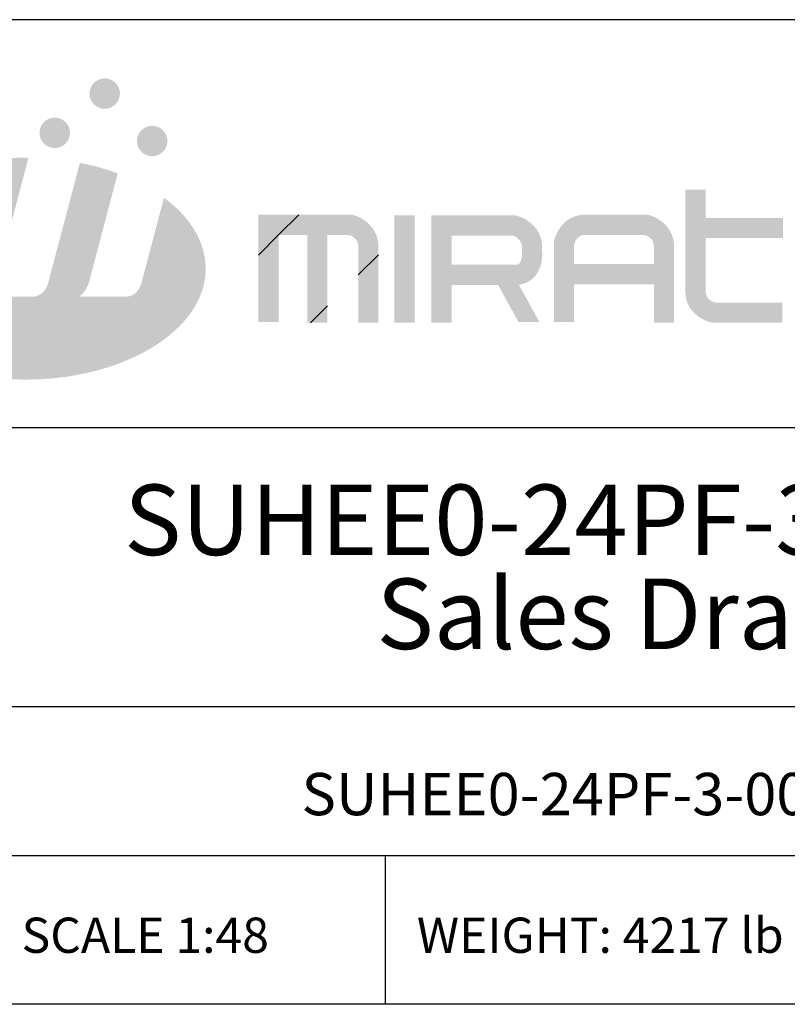
# Model space of a CAD drawing. Units: inches. Extents: x 24 to 504, y 24 to 378.
# Drawn here: x 391 to 446, y 24 to 94 of the extents above; entities that cross this region are included whole.
import ezdxf

# ---------------------------------------------------------------- set-up
doc = ezdxf.new("R2010")
doc.units = ezdxf.units.IN
doc.header["$LTSCALE"] = 48
doc.header["$MEASUREMENT"] = 0
for name, color, linetype in [('FORMAT', 7, 'Continuous'), ('LOGO_BLUE', 152, 'Continuous'), ('LOGO_GREEN', 134, 'Continuous')]:
    doc.layers.add(name, color=color, linetype=linetype)
doc.styles.add('SLDTEXTSTYLE0', font='TXT', dxfattribs={"width": 0.75})

# ---------------------------------------------------------------- blocks, each defined once
blk = doc.blocks.new('SW_NOTE_2')
at = {"layer": 'FORMAT', "color": 0, "char_height": 5, "attachment_point": 2, "style": 'SLDTEXTSTYLE0'}
for s, insert in [('SUHEE0-24PF-3-00000000', (39.688, 6.445)), ('Sales Drawing', (38.715, -0.221))]:
    blk.add_mtext(s, dxfattribs=dict(at, insert=insert))

msp = doc.modelspace()

# ---------------------------------------------------------------- hatches: boundary and pattern name
at = {"layer": 'LOGO_BLUE'}
h = msp.add_hatch(color=256, dxfattribs=at)
edge = h.paths.add_edge_path(flags=0)
edge.add_spline(control_points=[(404.3234, 76.1777), (404.3234, 78.0905), (403.2138, 79.8428), (401.3708, 81.2061)], knot_values=[0, 0, 0, 0, 1, 1, 1, 1], weights=[1, 1, 1, 1], degree=3, periodic=0)
edge.add_line((401.3708, 81.2061), (399.773, 75.1533))
edge.add_spline(control_points=[(399.773, 75.1533), (399.5617, 74.4957), (399.1381, 74.1842), (398.6034, 74.1842)], knot_values=[0, 0, 0, 0, 1, 1, 1, 1], weights=[1, 1, 1, 1], degree=3, periodic=0)
edge.add_line((398.6034, 74.1842), (395.3683, 74.1842))
edge.add_spline(control_points=[(395.3683, 74.1842), (395.7354, 74.5583), (395.7954, 74.5583), (396.0392, 75.1533)], knot_values=[0, 0, 0, 0, 1, 1, 1, 1], weights=[1, 1, 1, 1], degree=3, periodic=0)
edge.add_line((396.0392, 75.1533), (398.09, 82.9356))
edge.add_spline(control_points=[(398.09, 82.9356), (397.2521, 83.2429), (396.355, 83.4938), (395.4096, 83.6785)], knot_values=[0, 0, 0, 0, 1, 1, 1, 1], weights=[1, 1, 1, 1], degree=3, periodic=0)
edge.add_line((395.4096, 83.6785), (393.1579, 75.1533))
edge.add_spline(control_points=[(393.1579, 75.1533), (392.9463, 74.4957), (392.5222, 74.1842), (391.9878, 74.1842)], knot_values=[0, 0, 0, 0, 1, 1, 1, 1], weights=[1, 1, 1, 1], degree=3, periodic=0)
edge.add_line((391.9878, 74.1842), (388.7527, 74.1842))
edge.add_spline(control_points=[(388.7527, 74.1842), (389.118, 74.5583), (389.1815, 74.5583), (389.4232, 75.1533)], knot_values=[0, 0, 0, 0, 1, 1, 1, 1], weights=[1, 1, 1, 1], degree=3, periodic=0)
edge.add_line((389.4232, 75.1533), (391.7492, 83.9834))
edge.add_spline(control_points=[(391.7492, 83.9834), (391.7492, 84.0045), (391.7533, 84.0235), (391.7548, 84.0437)], knot_values=[0, 0, 0, 0, 1, 1, 1, 1], weights=[1, 1, 1, 1], degree=3, periodic=0)
edge.add_spline(control_points=[(391.7548, 84.0437), (391.6813, 84.0443), (391.6099, 84.047), (391.5359, 84.047)], knot_values=[0, 0, 0, 0, 1, 1, 1, 1], weights=[1, 1, 1, 1], degree=3, periodic=0)
edge.add_spline(control_points=[(391.5359, 84.047), (390.6107, 84.047), (389.7121, 83.9852), (388.8443, 83.8716)], knot_values=[0, 0, 0, 0, 1, 1, 1, 1], weights=[1, 1, 1, 1], degree=3, periodic=0)
edge.add_line((388.8443, 83.8716), (386.5426, 75.1533))
edge.add_spline(control_points=[(386.5426, 75.1533), (386.3316, 74.4957), (385.9063, 74.1842), (385.3716, 74.1842)], knot_values=[0, 0, 0, 0, 1, 1, 1, 1], weights=[1, 1, 1, 1], degree=3, periodic=0)
edge.add_line((385.3716, 74.1842), (382.1379, 74.1842))
edge.add_spline(control_points=[(382.1379, 74.1842), (382.5032, 74.5583), (382.5638, 74.5583), (382.8067, 75.1533)], knot_values=[0, 0, 0, 0, 1, 1, 1, 1], weights=[1, 1, 1, 1], degree=3, periodic=0)
edge.add_line((382.8067, 75.1533), (384.8441, 82.8847))
edge.add_spline(control_points=[(384.8441, 82.8847), (381.1867, 81.5), (378.7466, 79.0148), (378.7466, 76.1777)], knot_values=[0, 0, 0, 0, 1, 1, 1, 1], weights=[1, 1, 1, 1], degree=3, periodic=0)
edge.add_spline(control_points=[(378.7466, 76.1777), (378.7466, 71.8319), (384.473, 68.3079), (391.5359, 68.3079)], knot_values=[0, 0, 0, 0, 1, 1, 1, 1], weights=[1, 1, 1, 1], degree=3, periodic=0)
edge.add_spline(control_points=[(391.5359, 68.3079), (398.5984, 68.3079), (404.3234, 71.8319), (404.3234, 76.1777)], knot_values=[0, 0, 0, 0, 1, 1, 1, 1], weights=[1, 1, 1, 1], degree=3, periodic=0)
h = msp.add_hatch(color=256, dxfattribs=at)
edge = h.paths.add_edge_path(flags=0)
edge.add_spline(control_points=[(439.7639, 79.7702), (439.7639, 80.9009), (439.7639, 81.7687)], knot_values=[0, 0, 0, 1, 1, 1], weights=[1, 1, 1], degree=2, periodic=0)
edge.add_line((439.7639, 81.7687), (438.335, 81.7687))
edge.add_line((438.335, 81.7687), (438.335, 74.6675))
edge.add_spline(control_points=[(438.335, 74.6675), (438.2785, 73.13), (439.5479, 72.4785), (440.2275, 72.352)], knot_values=[0, 0, 0, 0, 1, 1, 1, 1], weights=[1, 1, 1, 1], degree=3, periodic=0)
edge.add_line((440.2275, 72.352), (440.2928, 72.3397))
edge.add_line((440.2928, 72.3397), (445.1991, 72.3397))
edge.add_line((445.1991, 72.3397), (445.1991, 73.7707))
edge.add_spline(control_points=[(445.1991, 73.7707), (440.6329, 73.7707), (440.4523, 73.7707)], knot_values=[0, 0, 0, 1, 1, 1], weights=[1, 1, 1], degree=2, periodic=0)
edge.add_spline(control_points=[(440.4523, 73.7707), (440.2503, 73.8213), (439.7639, 74.0004), (439.7639, 74.6007)], knot_values=[0, 0, 0, 0, 1, 1, 1, 1], weights=[1, 1, 1, 1], degree=3, periodic=0)
edge.add_spline(control_points=[(439.7639, 74.6007), (439.7639, 74.6075), (439.7639, 76.5006), (439.7639, 78.339)], knot_values=[0, 0, 0, 0, 1, 1, 1, 1], weights=[1, 1, 1, 1], degree=3, periodic=0)
edge.add_line((439.7639, 78.339), (445.2483, 78.339))
edge.add_line((445.2483, 78.339), (445.2483, 79.7702))
edge.add_line((445.2483, 79.7702), (439.7639, 79.7702))
h = msp.add_hatch(dxfattribs=at)
h.set_pattern_fill('ANSI31', color=152, scale=48, style=0)
edge = h.paths.add_edge_path(flags=0)
edge.add_spline(control_points=[(416.5724, 77.8262), (416.5136, 79.1957), (415.3706, 79.8317), (414.773, 79.9809)], knot_values=[0, 0, 0, 0, 1, 1, 1, 1], weights=[1, 1, 1, 1], degree=3, periodic=0)
edge.add_line((414.773, 79.9809), (414.6881, 80.0017))
edge.add_line((414.6881, 80.0017), (408.0692, 80.0017))
edge.add_line((408.0692, 80.0017), (408.0692, 79.6736))
edge.add_line((408.0692, 79.6736), (408.0599, 79.6736))
edge.add_line((408.0599, 79.6736), (408.0599, 72.3895))
edge.add_line((408.0599, 72.3895), (409.4899, 72.3895))
edge.add_line((409.4899, 72.3895), (409.4899, 78.5713))
edge.add_spline(control_points=[(409.4899, 78.5713), (410.0923, 78.5713), (410.8173, 78.5713), (411.5256, 78.5713)], knot_values=[0, 0, 0, 0, 1, 1, 1, 1], weights=[1, 1, 1, 1], degree=3, periodic=0)
edge.add_line((411.5256, 78.5713), (411.5256, 72.3397))
edge.add_line((411.5256, 72.3397), (412.9568, 72.3397))
edge.add_line((412.9568, 72.3397), (412.9568, 78.5713))
edge.add_spline(control_points=[(412.9568, 78.5713), (413.7907, 78.5713), (414.4165, 78.5713), (414.4841, 78.5713)], knot_values=[0, 0, 0, 0, 1, 1, 1, 1], weights=[1, 1, 1, 1], degree=3, periodic=0)
edge.add_spline(control_points=[(414.4841, 78.5713), (414.6471, 78.516), (415.1207, 78.3179), (415.1429, 77.7954)], knot_values=[0, 0, 0, 0, 1, 1, 1, 1], weights=[1, 1, 1, 1], degree=3, periodic=0)
edge.add_line((415.1429, 77.7954), (415.1429, 72.3397))
edge.add_line((415.1429, 72.3397), (416.5724, 72.3397))
edge.add_line((416.5724, 72.3397), (416.5724, 77.8262))
h = msp.add_hatch(color=256, dxfattribs=at)
edge = h.paths.add_edge_path(flags=0)
edge.add_spline(control_points=[(416.5724, 77.8262), (416.5136, 79.1957), (415.3706, 79.8317), (414.773, 79.9809)], knot_values=[0, 0, 0, 0, 1, 1, 1, 1], weights=[1, 1, 1, 1], degree=3, periodic=0)
edge.add_line((414.773, 79.9809), (414.6881, 80.0017))
edge.add_line((414.6881, 80.0017), (408.0692, 80.0017))
edge.add_line((408.0692, 80.0017), (408.0692, 79.6736))
edge.add_line((408.0692, 79.6736), (408.0599, 79.6736))
edge.add_line((408.0599, 79.6736), (408.0599, 72.3895))
edge.add_line((408.0599, 72.3895), (409.4899, 72.3895))
edge.add_line((409.4899, 72.3895), (409.4899, 78.5713))
edge.add_spline(control_points=[(409.4899, 78.5713), (410.0923, 78.5713), (410.8173, 78.5713), (411.5256, 78.5713)], knot_values=[0, 0, 0, 0, 1, 1, 1, 1], weights=[1, 1, 1, 1], degree=3, periodic=0)
edge.add_line((411.5256, 78.5713), (411.5256, 72.3397))
edge.add_line((411.5256, 72.3397), (412.9568, 72.3397))
edge.add_line((412.9568, 72.3397), (412.9568, 78.5713))
edge.add_spline(control_points=[(412.9568, 78.5713), (413.7907, 78.5713), (414.4165, 78.5713), (414.4841, 78.5713)], knot_values=[0, 0, 0, 0, 1, 1, 1, 1], weights=[1, 1, 1, 1], degree=3, periodic=0)
edge.add_spline(control_points=[(414.4841, 78.5713), (414.6471, 78.516), (415.1207, 78.3179), (415.1429, 77.7954)], knot_values=[0, 0, 0, 0, 1, 1, 1, 1], weights=[1, 1, 1, 1], degree=3, periodic=0)
edge.add_line((415.1429, 77.7954), (415.1429, 72.3397))
edge.add_line((415.1429, 72.3397), (416.5724, 72.3397))
edge.add_line((416.5724, 72.3397), (416.5724, 77.8262))
msp.add_hatch(color=256, dxfattribs=at).paths.add_polyline_path([(417.7101, 79.9625), (417.7101, 72.3397), (419.1405, 72.3397), (419.1405, 79.9625)], flags=0)
h = msp.add_hatch(color=256, dxfattribs=at)
edge = h.paths.add_edge_path(flags=0)
edge.add_spline(control_points=[(427.5939, 75.552), (428.2472, 76.2281), (428.186, 77.2616), (428.1772, 77.3775)], knot_values=[0, 0, 0, 0, 1, 1, 1, 1], weights=[1, 1, 1, 1], degree=3, periodic=0)
edge.add_line((428.1772, 77.3775), (428.1793, 77.777))
edge.add_spline(control_points=[(428.1793, 77.777), (428.1187, 79.1465), (426.9749, 79.7822), (426.3787, 79.9309)], knot_values=[0, 0, 0, 0, 1, 1, 1, 1], weights=[1, 1, 1, 1], degree=3, periodic=0)
edge.add_line((426.3787, 79.9309), (426.2929, 79.9523))
edge.add_line((426.2929, 79.9523), (420.3314, 79.9523))
edge.add_line((420.3314, 79.9523), (420.3314, 79.7049))
edge.add_line((420.3314, 79.7049), (420.3288, 79.7049))
edge.add_line((420.3288, 79.7049), (420.3288, 72.3397))
edge.add_line((420.3288, 72.3397), (421.7577, 72.3397))
edge.add_line((421.7577, 72.3397), (421.7577, 75.0225))
edge.add_line((421.7577, 75.0225), (425.0548, 75.0225))
edge.add_line((425.0548, 75.0225), (426.5025, 72.3848))
edge.add_line((426.5025, 72.3848), (427.9861, 72.3848))
edge.add_line((427.9861, 72.3848), (426.5323, 75.0351))
edge.add_spline(control_points=[(426.5323, 75.0351), (427.0498, 75.1018), (427.3916, 75.3398), (427.5939, 75.552)], knot_values=[0, 0, 0, 0, 1, 1, 1, 1], weights=[1, 1, 1, 1], degree=3, periodic=0)
edge = h.paths.add_edge_path(flags=0)
edge.add_spline(control_points=[(426.7507, 77.321), (426.7507, 77.2946), (426.7524, 77.266), (426.7524, 77.2346)], knot_values=[0, 0, 0, 0, 1, 1, 1, 1], weights=[1, 1, 1, 1], degree=3, periodic=0)
edge.add_spline(control_points=[(426.7524, 77.2346), (426.7515, 77.0125), (426.7069, 76.6919), (426.5602, 76.5444)], knot_values=[0, 0, 0, 0, 1, 1, 1, 1], weights=[1, 1, 1, 1], degree=3, periodic=0)
edge.add_spline(control_points=[(426.5602, 76.5444), (426.5308, 76.5153), (426.4554, 76.4384), (426.2054, 76.4532)], knot_values=[0, 0, 0, 0, 1, 1, 1, 1], weights=[1, 1, 1, 1], degree=3, periodic=0)
edge.add_line((426.2054, 76.4532), (421.7577, 76.4532))
edge.add_line((421.7577, 76.4532), (421.7577, 78.5222))
edge.add_spline(control_points=[(421.7577, 78.5222), (423.4143, 78.5222), (425.9402, 78.5222), (426.088, 78.5222)], knot_values=[0, 0, 0, 0, 1, 1, 1, 1], weights=[1, 1, 1, 1], degree=3, periodic=0)
edge.add_spline(control_points=[(426.088, 78.5222), (426.2528, 78.4669), (426.7255, 78.2681), (426.7507, 77.7454)], knot_values=[0, 0, 0, 0, 1, 1, 1, 1], weights=[1, 1, 1, 1], degree=3, periodic=0)
edge.add_line((426.7507, 77.7454), (426.7507, 77.321))
h = msp.add_hatch(color=256, dxfattribs=at)
edge = h.paths.add_edge_path(flags=0)
edge.add_spline(control_points=[(437.5286, 77.8265), (437.4698, 79.1959), (436.3248, 79.832), (435.7257, 79.9812)], knot_values=[0, 0, 0, 0, 1, 1, 1, 1], weights=[1, 1, 1, 1], degree=3, periodic=0)
edge.add_line((435.7257, 79.9812), (435.6402, 80.002))
edge.add_line((435.6402, 80.002), (431.3418, 80.002))
edge.add_spline(control_points=[(431.3418, 80.002), (429.8022, 80.0588), (429.1522, 78.7879), (429.0254, 78.1074)], knot_values=[0, 0, 0, 0, 1, 1, 1, 1], weights=[1, 1, 1, 1], degree=3, periodic=0)
edge.add_line((429.0254, 78.1074), (429.0123, 78.0428))
edge.add_line((429.0123, 78.0428), (429.0123, 72.3898))
edge.add_line((429.0123, 72.3898), (430.4435, 72.3898))
edge.add_spline(control_points=[(430.4435, 72.3898), (430.4435, 73.7203), (430.4435, 75.0726)], knot_values=[0, 0, 0, 1, 1, 1], weights=[1, 1, 1], degree=2, periodic=0)
edge.add_line((430.4435, 75.0726), (436.098, 75.0726))
edge.add_line((436.098, 75.0726), (436.098, 72.34))
edge.add_line((436.098, 72.34), (437.5286, 72.34))
edge.add_line((437.5286, 72.34), (437.5286, 77.8265))
edge = h.paths.add_edge_path(flags=0)
edge.add_spline(control_points=[(431.3145, 78.5716), (435.2193, 78.5716), (435.4376, 78.5716)], knot_values=[0, 0, 0, 1, 1, 1], weights=[1, 1, 1], degree=2, periodic=0)
edge.add_spline(control_points=[(435.4376, 78.5716), (435.6024, 78.5163), (436.0748, 78.3182), (436.098, 77.7963)], knot_values=[0, 0, 0, 0, 1, 1, 1, 1], weights=[1, 1, 1, 1], degree=3, periodic=0)
edge.add_line((436.098, 77.7963), (436.098, 76.5032))
edge.add_line((436.098, 76.5032), (430.4435, 76.5032))
edge.add_spline(control_points=[(430.4435, 76.5032), (430.4435, 77.2557), (430.4435, 77.825), (430.4435, 77.8829)], knot_values=[0, 0, 0, 0, 1, 1, 1, 1], weights=[1, 1, 1, 1], degree=3, periodic=0)
edge.add_spline(control_points=[(430.4435, 77.8829), (430.4956, 78.091), (430.682, 78.5953), (431.3145, 78.5716)], knot_values=[0, 0, 0, 0, 1, 1, 1, 1], weights=[1, 1, 1, 1], degree=3, periodic=0)
at = {"layer": 'LOGO_GREEN'}
h = msp.add_hatch(color=256, dxfattribs=at)
edge = h.paths.add_edge_path(flags=0)
edge.add_spline(control_points=[(397.1678, 87.5162), (397.7605, 87.5162), (398.2449, 87.9971), (398.2449, 88.5933)], knot_values=[0, 0, 0, 0, 1, 1, 1, 1], weights=[1, 1, 1, 1], degree=3, periodic=0)
edge.add_spline(control_points=[(398.2449, 88.5933), (398.2449, 89.188), (397.7605, 89.6675), (397.1678, 89.6675)], knot_values=[0, 0, 0, 0, 1, 1, 1, 1], weights=[1, 1, 1, 1], degree=3, periodic=0)
edge.add_spline(control_points=[(397.1678, 89.6675), (396.5736, 89.6675), (396.0918, 89.188), (396.0918, 88.5933)], knot_values=[0, 0, 0, 0, 1, 1, 1, 1], weights=[1, 1, 1, 1], degree=3, periodic=0)
edge.add_spline(control_points=[(396.0918, 88.5933), (396.0918, 87.9971), (396.5736, 87.5162), (397.1678, 87.5162)], knot_values=[0, 0, 0, 0, 1, 1, 1, 1], weights=[1, 1, 1, 1], degree=3, periodic=0)
h = msp.add_hatch(color=256, dxfattribs=at)
edge = h.paths.add_edge_path(flags=0)
edge.add_spline(control_points=[(393.6268, 84.7324), (394.2204, 84.7324), (394.7036, 85.2139), (394.7036, 85.8101)], knot_values=[0, 0, 0, 0, 1, 1, 1, 1], weights=[1, 1, 1, 1], degree=3, periodic=0)
edge.add_spline(control_points=[(394.7036, 85.8101), (394.7036, 86.4043), (394.2204, 86.884), (393.6268, 86.884)], knot_values=[0, 0, 0, 0, 1, 1, 1, 1], weights=[1, 1, 1, 1], degree=3, periodic=0)
edge.add_spline(control_points=[(393.6268, 86.884), (393.0321, 86.884), (392.55, 86.4043), (392.55, 85.8101)], knot_values=[0, 0, 0, 0, 1, 1, 1, 1], weights=[1, 1, 1, 1], degree=3, periodic=0)
edge.add_spline(control_points=[(392.55, 85.8101), (392.55, 85.2139), (393.0321, 84.7324), (393.6268, 84.7324)], knot_values=[0, 0, 0, 0, 1, 1, 1, 1], weights=[1, 1, 1, 1], degree=3, periodic=0)
h = msp.add_hatch(color=256, dxfattribs=at)
edge = h.paths.add_edge_path(flags=0)
edge.add_spline(control_points=[(400.5308, 84.152), (401.1255, 84.152), (401.6087, 84.6332), (401.6087, 85.2288)], knot_values=[0, 0, 0, 0, 1, 1, 1, 1], weights=[1, 1, 1, 1], degree=3, periodic=0)
edge.add_spline(control_points=[(401.6087, 85.2288), (401.6087, 85.823), (401.1255, 86.3033), (400.5308, 86.3033)], knot_values=[0, 0, 0, 0, 1, 1, 1, 1], weights=[1, 1, 1, 1], degree=3, periodic=0)
edge.add_spline(control_points=[(400.5308, 86.3033), (399.9387, 86.3033), (399.4557, 85.823), (399.4557, 85.2288)], knot_values=[0, 0, 0, 0, 1, 1, 1, 1], weights=[1, 1, 1, 1], degree=3, periodic=0)
edge.add_spline(control_points=[(399.4557, 85.2288), (399.4557, 84.6332), (399.9387, 84.152), (400.5308, 84.152)], knot_values=[0, 0, 0, 0, 1, 1, 1, 1], weights=[1, 1, 1, 1], degree=3, periodic=0)

# ---------------------------------------------------------------- linework, layer by layer
at = {"layer": 'FORMAT'}
for p, q in [((503.9999, 93.8331), (374.3999, 93.8331)), ((374.3999, 64.9211), (503.9999, 64.9211)), ((374.3999, 45.1201), (503.9999, 45.1201)), ((374.3999, 34.5601), (503.9999, 34.5601)), ((417.0447, 34.5601), (417.0447, 24.0001)), ((503.9999, 24.0001), (23.9999, 24.0001))]:
    msp.add_line(p, q, dxfattribs=at)

# ---------------------------------------------------------------- block references
msp.add_blockref('SW_NOTE_2', (400.1517, 54.4174), dxfattribs=at)

# ---------------------------------------------------------------- texts
at = {"layer": 'FORMAT', "style": 'SLDTEXTSTYLE0'}
for s, insert, char_height, attachment_point in [('SUHEE0-24PF-3-00000000 SD', (438.9863, 40.4118), 3, 2), ('SCALE 1:48', (400.0409, 30.1494), 2.5, 2), ('WEIGHT: 4217 lb', (419.2962, 30.1494), 2.5, 1)]:
    msp.add_mtext(s, dxfattribs=dict(at, insert=insert, char_height=char_height, attachment_point=attachment_point))

doc.saveas('drawing.dxf')
